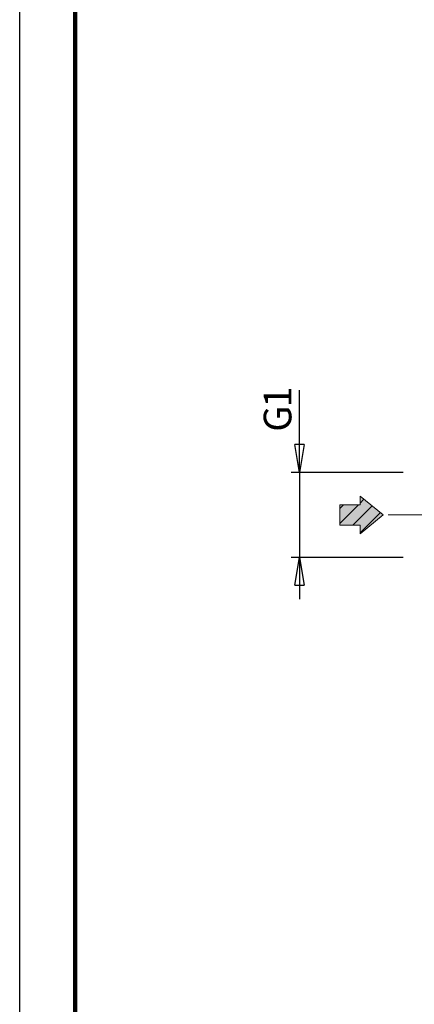
# Model space of a CAD drawing. Units: millimetres. Extents: x -4 to 213, y 0 to 297.
# Drawn here: x 0 to 36, y 131 to 220 of the extents above; entities that cross this region are included whole.
import ezdxf

# ---------------------------------------------------------------- set-up
doc = ezdxf.new("R2010")
doc.units = ezdxf.units.MM
doc.linetypes.add('CENTERX2', pattern=[20.32, 12.7, -2.54, 2.54, -2.54])
doc.layers.add('FORMAT', color=7, linetype='Continuous')
doc.styles.add('SLDTEXTSTYLE0', font='TXT', dxfattribs={"width": 0.605})
doc.dimstyles.new('SLDDIMSTYLE2', dxfattribs={"dimtxt": 2.5, "dimasz": 2.5, "dimexe": 0, "dimexo": 0.0625, "dimtad": 1, "dimlfac": 4, "dimrnd": 1e-09, "dimzin": 12, "dimdsep": 46, "dimtxsty": 'SLDTEXTSTYLE0', "dimblk1": 'CLOSED', "dimblk2": 'CLOSED', "dimsah": 1, "dimcen": 0.09, "dimadec": 0, "dimazin": 3, "dimtfac": 1, "dimtmove": 0, "dimatfit": 0, "dimldrblk": 'CLOSED', "dimfxl": 0, "dimfrac": 2, "dimtolj": 1, "dimtzin": 12, "dimarcsym": 0})

# ---------------------------------------------------------------- blocks, each defined once
blk = doc.blocks.new('Arrow DX')
at = {"linetype": 'Continuous'}
blk.add_hatch(color=7, dxfattribs=at).paths.add_polyline_path([(6.14, -3.06), (6.14, -5.67), (13.11, 0), (6.14, 5.67), (6.14, 3.06), (0, 3.06), (0, -3.06)], flags=0)
h = blk.add_hatch(dxfattribs=at)
h.set_pattern_fill('ANSI31', color=8, style=0)
h.paths.add_polyline_path([(6.14, -3.06), (6.14, -5.67), (13.11, 0), (6.14, 5.67), (6.14, 3.06), (0, 3.06), (0, -3.06)], flags=0)
at = {"color": 7, "linetype": 'Continuous', "lineweight": 18}
for p, q in [((6.14, 3.06), (0, 3.06)), ((0, 3.06), (0, -3.06)), ((13.11, 0), (6.14, 5.67)), ((6.14, 5.67), (6.14, 3.06)), ((6.14, -5.67), (13.11, 0)), ((0, -3.06), (6.14, -3.06)), ((6.14, -3.06), (6.14, -5.67))]:
    blk.add_line(p, q, dxfattribs=at)
blk = doc.blocks.new('_Closed')
at = {"color": 0, "linetype": 'ByBlock', "lineweight": -2}
for p, q in [((-1, 0.166667), (0, 0)), ((-1, 0.166667), (-1, -0.166667)), ((0, 0), (-1, -0.166667)), ((0, 0), (-1, 0))]:
    blk.add_line(p, q, dxfattribs=at)
blk = doc.blocks.new('_D_4')
at = {"layer": 'FORMAT', "color": 7}
for p, q in [((25.269, 178.998), (25.269, 186.424)), ((34.651, 178.998), (24.519, 178.998)), ((25.269, 178.998), (25.269, 171.311)), ((34.651, 171.311), (24.519, 171.311)), ((25.269, 171.311), (25.269, 167.561))]:
    blk.add_line(p, q, dxfattribs=at)
at = {"layer": 'FORMAT', "color": 7, "xscale": 2.5, "yscale": 2.5}
for p, rotation in [((25.269, 178.998), 270.0000000000004), ((25.269, 171.311), 90.0000000000004)]:
    blk.add_blockref('_Closed', p, dxfattribs=dict(at, rotation=rotation))
at = {"layer": 'FORMAT', "color": 7, "char_height": 2.5, "attachment_point": 1, "rotation": 90, "style": 'SLDTEXTSTYLE0'}
for s, insert in [('1', (22.046, 184.858)), ('G', (22.046, 182.667))]:
    blk.add_mtext(s, dxfattribs=dict(at, insert=insert))

msp = doc.modelspace()

# ---------------------------------------------------------------- linework, layer by layer
at = {"color": 7, "linetype": 'Continuous', "lineweight": 25}
msp.add_line((0, 297), (0, 0), dxfattribs=at)
at = {"color": 7, "linetype": 'Continuous', "lineweight": 140}
msp.add_line((5, 292), (5, 5), dxfattribs=at)
at = {"layer": 'FORMAT', "color": 7, "linetype": 'CENTERX2', "lineweight": 18}
msp.add_line((33.296, 175.1546), (94.546, 175.1546), dxfattribs=at)

# ---------------------------------------------------------------- block references
at = {"color": 7, "linetype": 'Continuous', "xscale": 0.3, "yscale": 0.3, "zscale": 0.3}
msp.add_blockref('Arrow DX', (28.9068, 175.1546), dxfattribs=at)

# ---------------------------------------------------------------- dimensions: what is measured, and where the dimension line sits
at = {"layer": 'FORMAT', "color": 7}
dim = msp.add_linear_dim(base=(25.269, 171.3109), p1=(35.6511, 178.9984), p2=(35.6511, 171.3109), angle=90, text='G<>', dimstyle='SLDDIMSTYLE2', dxfattribs=at)
dim.commit()
dim.dimension.update_dxf_attribs({"geometry": '_D_4', "text_midpoint": (25.269, 184.5459), "dimtype": 160})

doc.saveas('drawing.dxf')
